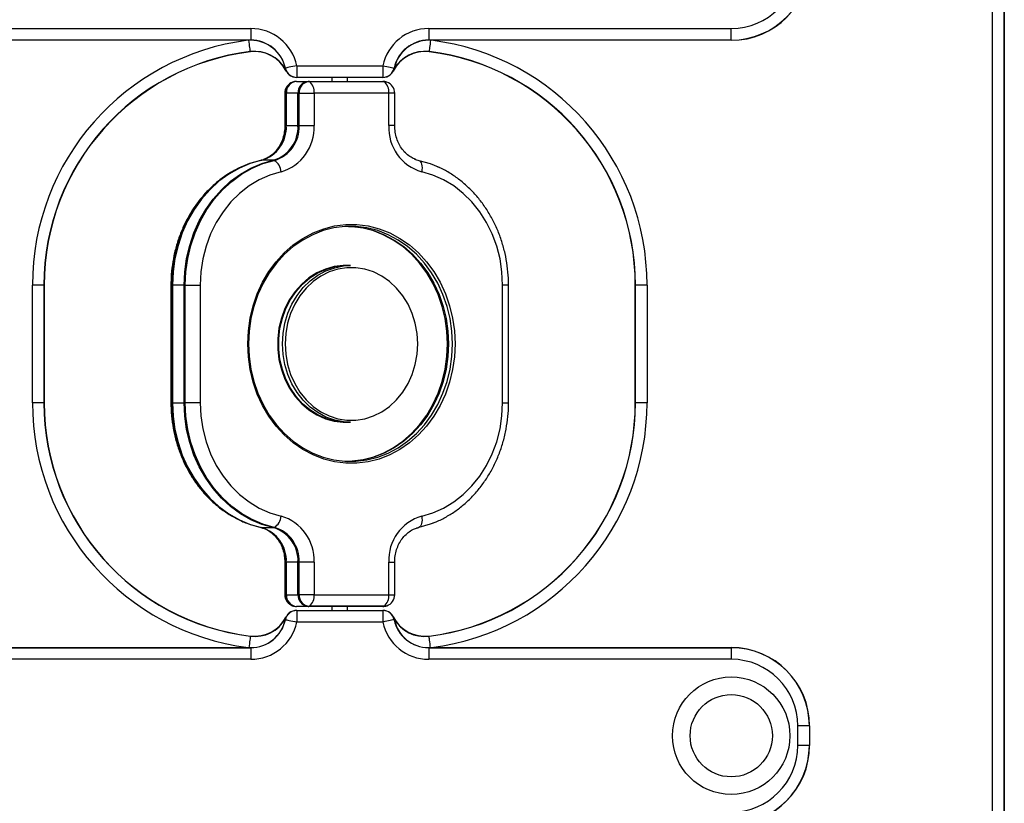
# Model space of a CAD drawing. Units: millimetres. Extents: x 408 to 7864, y 425 to 8554.
# Drawn here: x 3629 to 3880, y 5808 to 6008 of the extents above; entities that cross this region are included whole.
import ezdxf

# ---------------------------------------------------------------- set-up
doc = ezdxf.new("R2010")
doc.units = ezdxf.units.MM
doc.header["$LTSCALE"] = 50

msp = doc.modelspace()

# ---------------------------------------------------------------- linework, layer by layer
at = {"color": 7, "linetype": 'Continuous', "lineweight": 25}
for p, q in [((3880.29, 5242.72), (3880.29, 7905.45)), ((3880.23, 6212.74), (3880.23, 5637.71)), ((3533.27, 6005.72), (3687.82, 6005.72)), ((3687.82, 6005.72), (3687.82, 6002.76)), ((3733.27, 6005.72), (3810.54, 6005.72)), ((3733.27, 6005.72), (3733.27, 6002.76)), ((3810.54, 6002.76), (3810.54, 6005.72)), ((3687.82, 6002.76), (3533.27, 6002.76)), ((3687.82, 6002.72), (3533.27, 6002.72)), ((3687.82, 6002.76), (3687.82, 6002.72)), ((3810.54, 6002.76), (3733.27, 6002.76)), ((3733.27, 6002.76), (3733.27, 6002.72)), ((3810.54, 6002.72), (3733.27, 6002.72)), ((3810.54, 6002.72), (3810.54, 6002.76)), ((3699.55, 5996.22), (3721.53, 5996.22)), ((3699.55, 5996.22), (3699.55, 5993.26)), ((3721.53, 5996.22), (3721.53, 5993.26)), ((3721.53, 5993.26), (3699.55, 5993.26)), ((3699.55, 5993.26), (3699.55, 5993.22)), ((3721.53, 5993.26), (3721.53, 5993.22)), ((3699.5, 5992.22), (3702.48, 5992.22)), ((3699.55, 5993.22), (3699.54, 5993.22)), ((3721.53, 5993.22), (3699.55, 5993.22)), ((3702.48, 5992.22), (3721.58, 5992.22)), ((3702.73, 5992.18), (3721.83, 5992.18)), ((3708.54, 5993.22), (3708.54, 5992.22)), ((3712.54, 5992.22), (3712.54, 5993.22)), ((3721.55, 5993.22), (3721.53, 5993.22)), ((3696.5, 5989.22), (3696.5, 5980.94)), ((3696.69, 5989.22), (3696.69, 5980.94)), ((3696.69, 5989.22), (3696.9, 5989.22)), ((3696.9, 5989.22), (3696.9, 5980.94)), ((3699.88, 5989.22), (3696.9, 5989.22)), ((3699.88, 5989.22), (3700.16, 5989.22)), ((3699.88, 5980.94), (3699.88, 5989.22)), ((3700.16, 5989.22), (3703.97, 5989.22)), ((3700.16, 5980.94), (3700.16, 5989.22)), ((3703.97, 5989.22), (3703.97, 5980.94)), ((3723.07, 5989.22), (3703.97, 5989.22)), ((3723.07, 5980.94), (3723.07, 5989.22)), ((3724.58, 5980.94), (3724.58, 5989.22)), ((3696.69, 5980.94), (3696.9, 5980.94)), ((3696.9, 5980.94), (3699.88, 5980.94)), ((3699.88, 5980.94), (3700.16, 5980.94)), ((3700.16, 5980.94), (3703.97, 5980.94)), ((3693.57, 5972.11), (3690.59, 5972.11)), ((3729.66, 5972.4), (3730.73, 5972.07)), ((3729.88, 5972.32), (3730.73, 5972.07)), ((3712.28, 5945.22), (3712.03, 5945.22)), ((3713.27, 5945.22), (3712.28, 5945.22)), ((3632.04, 5910.22), (3632.04, 5940.22)), ((3634.98, 5940.22), (3632.04, 5940.22)), ((3634.98, 5940.22), (3634.98, 5910.22)), ((3635.04, 5940.22), (3634.98, 5940.22)), ((3635.04, 5940.22), (3635.04, 5910.22)), ((3667.43, 5940.22), (3667.43, 5910.22)), ((3667.61, 5940.22), (3667.61, 5910.22)), ((3667.61, 5940.22), (3667.82, 5940.22)), ((3670.8, 5940.22), (3667.82, 5940.22)), ((3667.82, 5940.22), (3667.82, 5910.22)), ((3670.8, 5910.22), (3670.8, 5940.22)), ((3670.8, 5940.22), (3671.08, 5940.22)), ((3671.08, 5940.22), (3674.89, 5940.22)), ((3671.08, 5910.22), (3671.08, 5940.22)), ((3674.89, 5940.22), (3674.89, 5910.22)), ((3752.15, 5910.22), (3752.15, 5940.22)), ((3753.66, 5910.22), (3753.66, 5940.22)), ((3786.1, 5940.22), (3786.04, 5940.22)), ((3786.04, 5910.22), (3786.04, 5940.22)), ((3789.04, 5940.22), (3786.1, 5940.22)), ((3786.1, 5910.22), (3786.1, 5940.22)), ((3789.04, 5940.22), (3789.04, 5910.22)), ((3634.98, 5910.22), (3632.04, 5910.22)), ((3635.04, 5910.22), (3634.98, 5910.22)), ((3667.61, 5910.22), (3667.82, 5910.22)), ((3667.82, 5910.22), (3670.8, 5910.22)), ((3671.08, 5910.22), (3670.8, 5910.22)), ((3674.89, 5910.22), (3671.08, 5910.22)), ((3786.1, 5910.22), (3786.04, 5910.22)), ((3789.04, 5910.22), (3786.1, 5910.22)), ((3712.03, 5905.22), (3712.28, 5905.22)), ((3712.28, 5905.22), (3713.27, 5905.22)), ((3690.43, 5878.35), (3690.85, 5878.23)), ((3690.59, 5878.33), (3693.57, 5878.33)), ((3730.73, 5878.37), (3730.14, 5878.21)), ((3696.5, 5869.5), (3696.5, 5861.22)), ((3696.69, 5869.5), (3696.69, 5861.22)), ((3696.9, 5869.5), (3696.69, 5869.5)), ((3699.88, 5869.5), (3696.9, 5869.5)), ((3696.9, 5869.5), (3696.9, 5861.22)), ((3700.16, 5869.5), (3699.88, 5869.5)), ((3699.88, 5861.22), (3699.88, 5869.5)), ((3703.97, 5869.5), (3700.16, 5869.5)), ((3700.16, 5861.22), (3700.16, 5869.5)), ((3703.97, 5869.5), (3703.97, 5861.22)), ((3723.07, 5861.22), (3723.07, 5869.5)), ((3724.58, 5861.22), (3724.58, 5869.5)), ((3696.9, 5861.22), (3696.69, 5861.22)), ((3696.9, 5861.22), (3699.88, 5861.22)), ((3700.16, 5861.22), (3699.88, 5861.22)), ((3703.97, 5861.22), (3700.16, 5861.22)), ((3703.97, 5861.22), (3723.07, 5861.22)), ((3702.48, 5858.22), (3699.5, 5858.22)), ((3721.58, 5858.22), (3702.48, 5858.22)), ((3721.83, 5858.26), (3702.73, 5858.26)), ((3708.54, 5858.22), (3708.54, 5857.22)), ((3712.54, 5857.22), (3712.54, 5858.22)), ((3699.54, 5857.22), (3699.55, 5857.22)), ((3699.55, 5857.22), (3721.53, 5857.22)), ((3699.55, 5857.22), (3699.55, 5857.18)), ((3699.55, 5857.18), (3699.55, 5854.22)), ((3699.55, 5857.18), (3721.53, 5857.18)), ((3721.53, 5857.22), (3721.53, 5857.18)), ((3721.53, 5857.22), (3721.55, 5857.22)), ((3721.53, 5857.18), (3721.53, 5854.22)), ((3721.53, 5854.22), (3699.55, 5854.22)), ((3533.27, 5847.72), (3687.82, 5847.72)), ((3533.27, 5847.68), (3687.82, 5847.68)), ((3687.82, 5847.72), (3687.82, 5847.68)), ((3687.82, 5847.68), (3687.82, 5844.72)), ((3733.27, 5847.72), (3733.27, 5847.68)), ((3733.27, 5847.72), (3810.54, 5847.72)), ((3733.27, 5847.68), (3733.27, 5844.72)), ((3733.27, 5847.68), (3810.54, 5847.68)), ((3810.54, 5847.72), (3810.54, 5847.68)), ((3810.54, 5847.68), (3810.54, 5844.72)), ((3687.82, 5844.72), (3533.27, 5844.72)), ((3810.54, 5844.72), (3733.27, 5844.72)), ((3827.54, 5822.72), (3827.54, 5827.72)), ((3830.5, 5827.72), (3827.54, 5827.72)), ((3830.5, 5827.72), (3830.5, 5822.72)), ((3830.54, 5827.72), (3830.5, 5827.72)), ((3830.54, 5827.72), (3830.54, 5822.72)), ((3830.5, 5822.72), (3827.54, 5822.72)), ((3830.54, 5822.72), (3830.5, 5822.72))]:
    msp.add_line(p, q, dxfattribs=at)
at = {"color": 8, "linetype": 'Continuous', "lineweight": 25}
for p, q in [((3877.29, 5637.47), (3877.29, 6212.97)), ((3696.69, 5989.22), (3696.5, 5989.22)), ((3724.58, 5989.22), (3723.07, 5989.22)), ((3696.5, 5980.94), (3696.69, 5980.94)), ((3724.58, 5980.94), (3723.07, 5980.94)), ((3667.61, 5940.22), (3667.43, 5940.22)), ((3753.66, 5940.22), (3752.15, 5940.22)), ((3667.61, 5910.22), (3667.43, 5910.22)), ((3752.15, 5910.22), (3753.66, 5910.22)), ((3696.69, 5869.5), (3696.5, 5869.5)), ((3723.07, 5869.5), (3724.58, 5869.5)), ((3696.69, 5861.22), (3696.5, 5861.22)), ((3723.07, 5861.22), (3724.58, 5861.22))]:
    msp.add_line(p, q, dxfattribs=at)
at = {"color": 7, "linetype": 'Continuous', "lineweight": 25, "flags": 128}
for points in [[(3687.71, 5999.83), (3687.69, 5999.98), (3687.66, 6000.2), (3687.62, 6000.5), (3687.58, 6000.87), (3687.53, 6001.29), (3687.47, 6001.75), (3687.41, 6002.24), (3687.35, 6002.75)], [(3733.74, 6002.75), (3733.67, 6002.24), (3733.61, 6001.75), (3733.56, 6001.29), (3733.51, 6000.87), (3733.46, 6000.5), (3733.42, 6000.2), (3733.4, 5999.98), (3733.38, 5999.83)], [(3699.55, 5996.22), (3699.04, 5996.11), (3698.55, 5996.01), (3698.08, 5995.91), (3697.66, 5995.82), (3697.3, 5995.74), (3697.01, 5995.68), (3696.79, 5995.63), (3696.66, 5995.61)], [(3721.53, 5996.22), (3722.04, 5996.11), (3722.54, 5996.01), (3723, 5995.91), (3723.42, 5995.82), (3723.79, 5995.74), (3724.08, 5995.68), (3724.29, 5995.63), (3724.42, 5995.61)], [(3721.83, 5992.18), (3722.33, 5992.12), (3722.59, 5992.05)], [(3721.83, 5992.18), (3722.33, 5992.12), (3722.59, 5992.05)], [(3690.35, 5972.07), (3687.46, 5971.23), (3684.66, 5970.04), (3681.99, 5968.52), (3679.47, 5966.68), (3677.13, 5964.55), (3675, 5962.14), (3673.11, 5959.49), (3671.47, 5956.62), (3670.1, 5953.56), (3669.02, 5950.36), (3668.24, 5947.05), (3667.77, 5943.65), (3667.61, 5940.22)], [(3690.35, 5972.07), (3687.46, 5971.23), (3684.66, 5970.04), (3681.99, 5968.52), (3679.47, 5966.68), (3677.13, 5964.55), (3675, 5962.14), (3673.11, 5959.49), (3671.47, 5956.62), (3670.1, 5953.56), (3669.02, 5950.36), (3668.24, 5947.05), (3667.77, 5943.65), (3667.61, 5940.22)], [(3690.59, 5972.11), (3687.7, 5971.27), (3684.9, 5970.08), (3682.22, 5968.56), (3679.7, 5966.72), (3677.36, 5964.58), (3675.23, 5962.17), (3673.33, 5959.51), (3671.69, 5956.64), (3670.32, 5953.58), (3669.23, 5950.38), (3668.45, 5947.05), (3667.98, 5943.66), (3667.82, 5940.22)], [(3670.8, 5940.22), (3670.96, 5943.66), (3671.43, 5947.05), (3672.21, 5950.38), (3673.29, 5953.58), (3674.66, 5956.64), (3676.31, 5959.51), (3678.2, 5962.17), (3680.33, 5964.58), (3682.67, 5966.72), (3685.2, 5968.56), (3687.87, 5970.08), (3690.68, 5971.27), (3693.57, 5972.11)], [(3671.08, 5940.22), (3671.24, 5943.65), (3671.71, 5947.05), (3672.5, 5950.36), (3673.58, 5953.56), (3674.94, 5956.62), (3676.58, 5959.49), (3678.48, 5962.14), (3680.61, 5964.55), (3682.94, 5966.68), (3685.46, 5968.52), (3688.14, 5970.04), (3690.94, 5971.23), (3693.83, 5972.07)], [(3671.08, 5940.22), (3671.24, 5943.65), (3671.71, 5947.05), (3672.5, 5950.36), (3673.58, 5953.56), (3674.94, 5956.62), (3676.58, 5959.49), (3678.48, 5962.14), (3680.61, 5964.55), (3682.94, 5966.68), (3685.46, 5968.52), (3688.14, 5970.04), (3690.94, 5971.23), (3693.83, 5972.07)], [(3730.73, 5972.07), (3730.96, 5971.94), (3731.16, 5971.73), (3731.33, 5971.43), (3731.45, 5971.07), (3731.53, 5970.65), (3731.56, 5970.18), (3731.54, 5969.68), (3731.48, 5969.17)], [(3730.73, 5972.07), (3733.62, 5971.23), (3735.28, 5970.58)], [(3730.73, 5972.07), (3733.62, 5971.23), (3736.07, 5970.22)], [(3695.56, 5969.17), (3692.72, 5968.33), (3689.98, 5967.12), (3687.38, 5965.55), (3684.94, 5963.65), (3682.72, 5961.45), (3680.73, 5958.96), (3678.99, 5956.23), (3677.54, 5953.29), (3676.4, 5950.18), (3675.57, 5946.93), (3675.06, 5943.6), (3674.89, 5940.22)], [(3752.15, 5940.22), (3751.98, 5943.6), (3751.48, 5946.93), (3750.65, 5950.18), (3749.5, 5953.29), (3748.05, 5956.23), (3746.32, 5958.96), (3744.32, 5961.45), (3742.1, 5963.65), (3739.67, 5965.55), (3737.06, 5967.12), (3734.32, 5968.33), (3731.48, 5969.17)], [(3687.05, 5925.22), (3687.2, 5928.52), (3687.67, 5931.78), (3688.43, 5934.96), (3689.49, 5938.03), (3690.84, 5940.95), (3692.44, 5943.68), (3694.3, 5946.2), (3696.38, 5948.47), (3698.66, 5950.47), (3701.12, 5952.17), (3703.72, 5953.56), (3706.44, 5954.61), (3709.24, 5955.32), (3712.09, 5955.68), (3714.95, 5955.68), (3717.8, 5955.32), (3720.6, 5954.61), (3723.32, 5953.56), (3725.92, 5952.17), (3728.38, 5950.47), (3730.66, 5948.47), (3732.74, 5946.2), (3734.6, 5943.68), (3736.21, 5940.95), (3737.55, 5938.03), (3738.61, 5934.96), (3739.38, 5931.78), (3739.84, 5928.52), (3740, 5925.22), (3739.84, 5921.92), (3739.38, 5918.67), (3738.61, 5915.48), (3737.55, 5912.42), (3736.21, 5909.5), (3734.6, 5906.76), (3732.74, 5904.25), (3730.66, 5901.98), (3728.38, 5899.98), (3725.92, 5898.27), (3723.32, 5896.89), (3720.6, 5895.83), (3717.8, 5895.12), (3714.95, 5894.77), (3712.09, 5894.77), (3709.24, 5895.12), (3706.44, 5895.83), (3703.72, 5896.89), (3701.12, 5898.27), (3698.66, 5899.98), (3696.38, 5901.98), (3694.3, 5904.25), (3692.44, 5906.76), (3690.84, 5909.5), (3689.49, 5912.42), (3688.43, 5915.48), (3687.67, 5918.67), (3687.2, 5921.92), (3687.05, 5925.22)], [(3687.23, 5925.22), (3687.38, 5921.98), (3687.84, 5918.77), (3688.6, 5915.64), (3689.64, 5912.63), (3690.96, 5909.76), (3692.54, 5907.07), (3694.37, 5904.59), (3696.41, 5902.36), (3698.66, 5900.39), (3701.08, 5898.72), (3703.63, 5897.35), (3706.31, 5896.32), (3709.06, 5895.62), (3711.86, 5895.27), (3714.68, 5895.27), (3717.49, 5895.62), (3720.24, 5896.32), (3722.91, 5897.35), (3725.47, 5898.72), (3727.89, 5900.39), (3730.13, 5902.36), (3732.18, 5904.59), (3734, 5907.07), (3735.59, 5909.76), (3736.91, 5912.63), (3737.95, 5915.64), (3738.71, 5918.77), (3739.16, 5921.98), (3739.31, 5925.22), (3739.16, 5928.47), (3738.71, 5931.67), (3737.95, 5934.8), (3736.91, 5937.82), (3735.59, 5940.69), (3734, 5943.38), (3732.18, 5945.85), (3730.13, 5948.09), (3727.89, 5950.05), (3725.47, 5951.73), (3722.91, 5953.09), (3720.24, 5954.13), (3717.49, 5954.83), (3714.68, 5955.18), (3711.86, 5955.18), (3709.06, 5954.83), (3706.31, 5954.13), (3703.63, 5953.09), (3701.08, 5951.73), (3698.66, 5950.05), (3696.41, 5948.09), (3694.37, 5945.85), (3692.54, 5943.38), (3690.96, 5940.69), (3689.64, 5937.82), (3688.6, 5934.8), (3687.84, 5931.67), (3687.38, 5928.47), (3687.23, 5925.22)], [(3738.07, 5925.22), (3737.92, 5928.47), (3737.46, 5931.67), (3736.71, 5934.8), (3735.67, 5937.82), (3734.35, 5940.69), (3732.76, 5943.38), (3730.94, 5945.85), (3728.89, 5948.09), (3726.65, 5950.05), (3724.23, 5951.73), (3721.67, 5953.09), (3719, 5954.13), (3716.24, 5954.83), (3713.44, 5955.18), (3712.65, 5955.21)], [(3712.78, 5955.22), (3713.69, 5955.18), (3716.49, 5954.83), (3719.25, 5954.13), (3721.92, 5953.09), (3724.48, 5951.73), (3726.89, 5950.05), (3729.14, 5948.09), (3731.19, 5945.85), (3733.01, 5943.38), (3734.59, 5940.69), (3735.91, 5937.82), (3736.96, 5934.8), (3737.71, 5931.67), (3738.17, 5928.47), (3738.32, 5925.22)], [(3712.78, 5955.22), (3713.69, 5955.18), (3716.49, 5954.83), (3719.25, 5954.13), (3721.92, 5953.09), (3724.48, 5951.73), (3726.89, 5950.05), (3729.14, 5948.09), (3731.19, 5945.85), (3733.01, 5943.38), (3734.59, 5940.69), (3735.91, 5937.82), (3736.96, 5934.8), (3737.71, 5931.67), (3738.17, 5928.47), (3738.32, 5925.22)], [(3712.03, 5945.22), (3711.45, 5945.21), (3709.14, 5944.94), (3706.89, 5944.32), (3704.72, 5943.36), (3702.69, 5942.08), (3700.82, 5940.5), (3699.16, 5938.64), (3697.72, 5936.54), (3696.54, 5934.24), (3695.63, 5931.78), (3695.02, 5929.21), (3694.71, 5926.56), (3694.71, 5923.89), (3695.02, 5921.24), (3695.63, 5918.66), (3696.54, 5916.2), (3697.72, 5913.9), (3699.16, 5911.81), (3700.82, 5909.95), (3702.69, 5908.36), (3704.72, 5907.08), (3706.89, 5906.12), (3709.14, 5905.5), (3711.45, 5905.23), (3712.03, 5905.22)], [(3712.28, 5905.22), (3711.7, 5905.23), (3709.39, 5905.5), (3707.14, 5906.12), (3704.97, 5907.08), (3702.94, 5908.36), (3701.07, 5909.95), (3699.4, 5911.81), (3697.97, 5913.9), (3696.79, 5916.2), (3695.88, 5918.66), (3695.27, 5921.24), (3694.96, 5923.89), (3694.96, 5926.56), (3695.27, 5929.21), (3695.88, 5931.78), (3696.79, 5934.24), (3697.97, 5936.54), (3699.4, 5938.64), (3701.07, 5940.5), (3702.94, 5942.08), (3704.97, 5943.36), (3707.14, 5944.32), (3709.39, 5944.94), (3711.7, 5945.21), (3712.28, 5945.22)], [(3712.28, 5905.22), (3711.7, 5905.23), (3709.39, 5905.5), (3707.14, 5906.12), (3704.97, 5907.08), (3702.94, 5908.36), (3701.07, 5909.95), (3699.4, 5911.81), (3697.97, 5913.9), (3696.79, 5916.2), (3695.88, 5918.66), (3695.27, 5921.24), (3694.96, 5923.89), (3694.96, 5926.56), (3695.27, 5929.21), (3695.88, 5931.78), (3696.79, 5934.24), (3697.97, 5936.54), (3699.4, 5938.64), (3701.07, 5940.5), (3702.94, 5942.08), (3704.97, 5943.36), (3707.14, 5944.32), (3709.39, 5944.94), (3711.7, 5945.21), (3712.28, 5945.22)], [(3695.91, 5925.22), (3696.07, 5927.89), (3696.53, 5930.51), (3697.29, 5933.03), (3698.34, 5935.41), (3699.65, 5937.62), (3701.2, 5939.6), (3702.98, 5941.32), (3704.93, 5942.76), (3707.03, 5943.89), (3709.25, 5944.68), (3711.54, 5945.12), (3713.27, 5945.22)], [(3696.59, 5925.22), (3696.75, 5922.57), (3697.22, 5919.96), (3698, 5917.45), (3699.06, 5915.09), (3700.39, 5912.92), (3701.97, 5910.97), (3703.76, 5909.29), (3705.73, 5907.91), (3707.85, 5906.85), (3710.08, 5906.13), (3712.37, 5905.77), (3714.68, 5905.77), (3716.97, 5906.13), (3719.19, 5906.85), (3721.31, 5907.91), (3723.28, 5909.29), (3725.07, 5910.97), (3726.65, 5912.92), (3727.98, 5915.09), (3729.05, 5917.45), (3729.82, 5919.96), (3730.29, 5922.57), (3730.45, 5925.22), (3730.29, 5927.88), (3729.82, 5930.48), (3729.05, 5932.99), (3727.98, 5935.35), (3726.65, 5937.53), (3725.07, 5939.47), (3723.28, 5941.15), (3721.31, 5942.54), (3719.19, 5943.6), (3716.97, 5944.31), (3714.68, 5944.68), (3712.37, 5944.68), (3710.08, 5944.31), (3707.85, 5943.6), (3705.73, 5942.54), (3703.76, 5941.15), (3701.97, 5939.47), (3700.39, 5937.53), (3699.06, 5935.35), (3698, 5932.99), (3697.22, 5930.48), (3696.75, 5927.88), (3696.59, 5925.22)], [(3713.27, 5905.22), (3711.54, 5905.32), (3709.25, 5905.77), (3707.03, 5906.56), (3704.93, 5907.68), (3702.98, 5909.12), (3701.2, 5910.85), (3699.65, 5912.83), (3698.34, 5915.03), (3697.29, 5917.41), (3696.53, 5919.94), (3696.07, 5922.56), (3695.91, 5925.22)], [(3712.65, 5895.23), (3713.44, 5895.27), (3716.24, 5895.62), (3719, 5896.32), (3721.67, 5897.35), (3724.23, 5898.72), (3726.65, 5900.39), (3728.89, 5902.36), (3730.94, 5904.59), (3732.76, 5907.07), (3734.35, 5909.76), (3735.67, 5912.63), (3736.71, 5915.64), (3737.46, 5918.77), (3737.92, 5921.98), (3738.07, 5925.22)], [(3738.32, 5925.22), (3738.17, 5921.98), (3737.71, 5918.77), (3736.96, 5915.64), (3735.91, 5912.63), (3734.59, 5909.76), (3733.01, 5907.07), (3731.19, 5904.59), (3729.14, 5902.36), (3726.89, 5900.39), (3724.48, 5898.72), (3721.92, 5897.35), (3719.25, 5896.32), (3716.49, 5895.62), (3713.69, 5895.27), (3712.78, 5895.23)], [(3738.32, 5925.22), (3738.17, 5921.98), (3737.71, 5918.77), (3736.96, 5915.64), (3735.91, 5912.63), (3734.59, 5909.76), (3733.01, 5907.07), (3731.19, 5904.59), (3729.14, 5902.36), (3726.89, 5900.39), (3724.48, 5898.72), (3721.92, 5897.35), (3719.25, 5896.32), (3716.49, 5895.62), (3713.69, 5895.27), (3712.78, 5895.23)], [(3667.61, 5910.22), (3667.77, 5906.79), (3668.24, 5903.4), (3669.02, 5900.08), (3670.1, 5896.88), (3671.47, 5893.83), (3673.11, 5890.96), (3675, 5888.3), (3677.13, 5885.9), (3679.47, 5883.76), (3681.99, 5881.92), (3684.66, 5880.4), (3687.46, 5879.21), (3690.35, 5878.37)], [(3667.61, 5910.22), (3667.77, 5906.79), (3668.24, 5903.4), (3669.02, 5900.08), (3670.1, 5896.88), (3671.47, 5893.83), (3673.11, 5890.96), (3675, 5888.3), (3677.13, 5885.9), (3679.47, 5883.76), (3681.99, 5881.92), (3684.66, 5880.4), (3687.46, 5879.21), (3690.35, 5878.37)], [(3667.82, 5910.22), (3667.98, 5906.79), (3668.45, 5903.39), (3669.23, 5900.07), (3670.32, 5896.86), (3671.69, 5893.81), (3673.33, 5890.93), (3675.23, 5888.28), (3677.36, 5885.86), (3679.7, 5883.73), (3682.22, 5881.89), (3684.9, 5880.36), (3687.7, 5879.17), (3690.59, 5878.33)], [(3693.57, 5878.33), (3690.68, 5879.17), (3687.87, 5880.36), (3685.2, 5881.89), (3682.67, 5883.73), (3680.33, 5885.86), (3678.2, 5888.28), (3676.31, 5890.93), (3674.66, 5893.81), (3673.29, 5896.86), (3672.21, 5900.07), (3671.43, 5903.39), (3670.96, 5906.79), (3670.8, 5910.22)], [(3693.83, 5878.37), (3690.94, 5879.21), (3688.14, 5880.4), (3685.46, 5881.92), (3682.94, 5883.76), (3680.61, 5885.9), (3678.48, 5888.3), (3676.58, 5890.96), (3674.94, 5893.83), (3673.58, 5896.88), (3672.5, 5900.08), (3671.71, 5903.4), (3671.24, 5906.79), (3671.08, 5910.22)], [(3693.83, 5878.37), (3690.94, 5879.21), (3688.14, 5880.4), (3685.46, 5881.92), (3682.94, 5883.76), (3680.61, 5885.9), (3678.48, 5888.3), (3676.58, 5890.96), (3674.94, 5893.83), (3673.58, 5896.88), (3672.5, 5900.08), (3671.71, 5903.4), (3671.24, 5906.79), (3671.08, 5910.22)], [(3674.89, 5910.22), (3675.06, 5906.84), (3675.57, 5903.51), (3676.4, 5900.27), (3677.54, 5897.15), (3678.99, 5894.21), (3680.73, 5891.48), (3682.72, 5889), (3684.94, 5886.79), (3687.38, 5884.89), (3689.98, 5883.33), (3692.72, 5882.12), (3695.56, 5881.28)], [(3731.48, 5881.28), (3734.32, 5882.12), (3737.06, 5883.33), (3739.67, 5884.89), (3742.1, 5886.79), (3744.32, 5889), (3746.32, 5891.48), (3748.05, 5894.21), (3749.5, 5897.15), (3750.65, 5900.27), (3751.48, 5903.51), (3751.98, 5906.84), (3752.15, 5910.22)], [(3731.48, 5881.28), (3731.54, 5880.76), (3731.56, 5880.26), (3731.53, 5879.8), (3731.45, 5879.38), (3731.33, 5879.01), (3731.16, 5878.72), (3730.96, 5878.5), (3730.73, 5878.37)], [(3734.39, 5879.5), (3733.62, 5879.21), (3730.73, 5878.37)], [(3734.39, 5879.5), (3733.62, 5879.21), (3730.73, 5878.37)], [(3722.59, 5858.4), (3722.33, 5858.32), (3721.83, 5858.26)], [(3722.59, 5858.4), (3722.33, 5858.32), (3721.83, 5858.26)], [(3696.66, 5854.84), (3696.79, 5854.81), (3697.01, 5854.77), (3697.3, 5854.7), (3697.66, 5854.63), (3698.08, 5854.54), (3698.55, 5854.44), (3699.04, 5854.33), (3699.55, 5854.22)], [(3724.42, 5854.84), (3724.29, 5854.81), (3724.08, 5854.77), (3723.79, 5854.7), (3723.42, 5854.63), (3723, 5854.54), (3722.54, 5854.44), (3722.04, 5854.33), (3721.53, 5854.22)], [(3687.71, 5850.61), (3687.69, 5850.47), (3687.66, 5850.24), (3687.62, 5849.94), (3687.58, 5849.58), (3687.53, 5849.16), (3687.47, 5848.69), (3687.41, 5848.2), (3687.35, 5847.69)], [(3687.71, 5850.67), (3687.71, 5850.67), (3687.71, 5850.67), (3687.71, 5850.66), (3687.71, 5850.66), (3687.71, 5850.65), (3687.71, 5850.64), (3687.71, 5850.63), (3687.71, 5850.61)], [(3733.38, 5850.61), (3733.38, 5850.63), (3733.38, 5850.64), (3733.37, 5850.65), (3733.37, 5850.66), (3733.37, 5850.66), (3733.37, 5850.67), (3733.37, 5850.67), (3733.37, 5850.67)], [(3733.74, 5847.69), (3733.67, 5848.2), (3733.61, 5848.69), (3733.56, 5849.16), (3733.51, 5849.58), (3733.46, 5849.94), (3733.42, 5850.24), (3733.4, 5850.47), (3733.38, 5850.61)]]:
    msp.add_lwpolyline(points, dxfattribs=at)
at = {"color": 7, "linetype": 'Continuous', "lineweight": 25}
for radius in [15, 10.5]:
    msp.add_circle((3810.54, 5825.22), radius, dxfattribs=at)
for centre, radius, start, end in [((3810.54, 6022.72), 17, 270, 0), ((3810.54, 6022.72), 19.96, 270, 0), ((3810.54, 6022.72), 20, 270, 0), ((3687.82, 5993.72), 12, 12.0247, 90), ((3733.27, 5993.72), 12, 90, 167.9753), ((3687.82, 5993.72), 9.04, 12.0247, 90), ((3687.82, 5993.72), 9, 12.0247, 90), ((3733.27, 5993.72), 9.04, 90, 167.9753), ((3733.27, 5993.72), 9, 90, 167.9753), ((3695.04, 5940.22), 60.06, 97.0156, 180), ((3695.04, 5940.22), 60, 97.0156, 180), ((3688.81, 5990.84), 9.06, 29.5164, 97.0156), ((3688.81, 5990.84), 9, 26.6466, 97.0156), ((3677.7, 5998.57), 10.09, 6.8481, 7.1922), ((3732.27, 5990.84), 9, 82.9844, 153.3534), ((3732.27, 5990.84), 9.06, 82.9844, 150.4836), ((3776.12, 5994.54), 43.07, 172.9395, 173.0201), ((3726.04, 5940.22), 60, 0, 82.9844), ((3726.04, 5940.22), 60.06, 0, 82.9844), ((3694.8, 6004.28), 8.87, 281.837, 282.108), ((3699.55, 5996.22), 3, 192.0247, 270), ((3699.55, 5996.22), 2.96, 192.0247, 270), ((3721.53, 5996.22), 2.96, 270, 347.9753), ((3721.53, 5996.22), 3, 270, 347.9753), ((3726.48, 6005.18), 9.8, 257.909, 258.1544), ((3699.5, 5989.22), 3, 109.6141, 180), ((3699.64, 5989.33), 2.95, 112.7239, 182.0287), ((3699.72, 5989.41), 2.82, 94.328, 183.754), ((3699.5, 5989.22), 3, 90, 109.6141), ((3702.7, 5989.41), 2.82, 94.3281, 183.7539), ((3702.94, 5989.4), 2.78, 94.3275, 183.7544), ((3702.48, 5991.45), 0.772, 71.0167, 89.7956), ((3700.88, 5989.66), 3.13, 351.901, 53.6265), ((3721.58, 5989.22), 3, 70.3859, 90), ((3721.58, 5991.45), 0.772, 71.0181, 89.7941), ((3719.97, 5989.66), 3.13, 351.901, 53.6265), ((3721.58, 5989.22), 3, 0, 70.3859), ((3687.89, 5980.53), 8.81, 286.234, 2.7051), ((3688.14, 5980.53), 8.77, 286.2344, 2.7046), ((3691.12, 5980.53), 8.77, 286.2342, 2.7048), ((3691.37, 5980.53), 8.81, 286.2339, 2.7052), ((3692.3, 5980.39), 11.69, 286.2344, 2.7046), ((3734.75, 5980.39), 11.69, 177.2954, 253.7655), ((3690.59, 5971.39), 0.718, 89.8793, 109.4984), ((3693.57, 5971.27), 0.845, 72.0363, 89.6329), ((3691.88, 5968.93), 3.69, 3.6364, 58.1366), ((3695.04, 5910.22), 60.06, 180, 262.9844), ((3695.04, 5910.22), 60, 180, 262.9844), ((3726.04, 5910.22), 60, 277.0156, 0), ((3726.04, 5910.22), 60.06, 277.0156, 0), ((3691.88, 5881.51), 3.69, 301.8634, 356.3636), ((3692.3, 5870.05), 11.69, 357.2952, 73.7658), ((3734.75, 5870.05), 11.69, 106.2343, 182.7048), ((3690.59, 5879.05), 0.72, 250.5263, 270.096), ((3688.14, 5869.91), 8.77, 357.2948, 73.7662), ((3687.82, 5869.89), 8.88, 357.4585, 70.2774), ((3693.57, 5879.18), 0.847, 270.39, 287.9408), ((3691.12, 5869.91), 8.77, 357.2946, 73.7664), ((3691.37, 5869.92), 8.81, 357.2948, 73.7661), ((3699.5, 5861.22), 3, 180, 250.3859), ((3699.58, 5861.08), 2.89, 177.1557, 248.0917), ((3699.72, 5861.04), 2.82, 176.2447, 265.6744), ((3702.7, 5861.04), 2.82, 176.2449, 265.6743), ((3702.94, 5861.04), 2.78, 176.2448, 265.6745), ((3700.88, 5860.78), 3.13, 306.3711, 8.1006), ((3719.97, 5860.78), 3.13, 306.3711, 8.1006), ((3721.58, 5861.22), 3, 289.6141, 0), ((3699.5, 5861.22), 3, 250.3859, 270), ((3702.48, 5858.99), 0.766, 270.1397, 289.0481), ((3721.58, 5861.22), 3, 270, 289.6141), ((3721.58, 5858.99), 0.767, 270.1411, 289.0466), ((3688.81, 5859.6), 9, 262.9844, 333.3534), ((3688.81, 5859.6), 9.06, 262.9844, 330.4836), ((3699.55, 5854.22), 3, 90, 167.9753), ((3699.55, 5854.22), 2.96, 90, 167.9753), ((3721.53, 5854.22), 3, 12.0247, 90), ((3721.53, 5854.22), 2.96, 12.0247, 90), ((3732.27, 5859.6), 9, 206.6466, 277.0156), ((3732.27, 5859.6), 9.06, 209.5164, 277.0156), ((3687.82, 5856.72), 9, 270, 347.9753), ((3687.82, 5856.72), 9.04, 270, 347.9753), ((3687.82, 5856.72), 12, 270, 347.9753), ((3699.1, 5866.37), 11.78, 257.8459, 258.0499), ((3733.27, 5856.72), 12, 192.0247, 270), ((3722.22, 5865.27), 10.66, 281.9351, 282.1607), ((3733.27, 5856.72), 9.04, 192.0247, 270), ((3733.27, 5856.72), 9, 192.0247, 270), ((3810.54, 5827.72), 20, 0, 90), ((3810.54, 5827.72), 19.96, 0, 90), ((3810.54, 5827.72), 17, 0, 90), ((3810.54, 5822.72), 17, 270, 0), ((3810.54, 5822.72), 19.96, 270, 0), ((3810.54, 5822.72), 20, 270, 0)]:
    msp.add_arc(centre, radius, start, end, dxfattribs=at)
at = {"color": 8, "linetype": 'Continuous', "lineweight": 25}
for centre, radius, start, end in [((3695.04, 5940.22), 63, 97.2234, 180), ((3726.04, 5940.22), 63, 0, 82.7766), ((3696.95, 5994.7), 0.2, 114.6575, 118.5841), ((3724.17, 5994.78), 0.11, 59.798, 66.9604), ((3695.04, 5910.22), 63, 180, 262.7766), ((3726.04, 5910.22), 63, 277.2234, 0), ((3696.95, 5855.74), 0.2, 241.4159, 245.3425), ((3724.17, 5855.66), 0.11, 293.0396, 300.202)]:
    msp.add_arc(centre, radius, start, end, dxfattribs=at)
at = {"color": 7, "linetype": 'Continuous', "lineweight": 25}
for points, knots in [([(3696.5, 5980.94), (3696.5, 5980.68), (3696.48, 5979.86), (3696.27, 5978.5), (3695.78, 5976.95), (3695.06, 5975.54), (3694.15, 5974.31), (3693.09, 5973.33), (3692.07, 5972.65), (3691.41, 5972.43), (3691.17, 5972.34)], [0, 0, 0, 0, 0.067796, 0.208512, 0.349222, 0.489945, 0.630994, 0.772919, 0.916534, 1, 1, 1, 1]), ([(3729.89, 5972.34), (3729.51, 5972.49), (3728.7, 5972.82), (3727.56, 5973.68), (3726.52, 5974.81), (3725.67, 5976.15), (3725.05, 5977.66), (3724.66, 5979.27), (3724.61, 5980.39), (3724.58, 5980.94)], [0, 0, 0, 0, 0.13128, 0.281324, 0.428179, 0.572728, 0.715835, 0.8581, 1, 1, 1, 1]), ([(3685.59, 5970.45), (3684.92, 5970.15), (3683.38, 5969.45), (3681.11, 5968.01), (3678.77, 5966.22), (3676.6, 5964.16), (3674.62, 5961.87), (3672.85, 5959.37), (3671.3, 5956.68), (3670, 5953.82), (3668.94, 5950.84), (3668.15, 5947.75), (3667.64, 5944.58), (3667.44, 5942.06), (3667.43, 5940.61), (3667.43, 5940.22)], [0, 0, 0, 0, 0.062309, 0.144186, 0.226222, 0.308425, 0.390788, 0.473296, 0.555927, 0.638661, 0.721477, 0.804357, 0.887286, 0.970254, 1, 1, 1, 1]), ([(3753.66, 5940.22), (3753.65, 5940.8), (3753.63, 5942.46), (3753.37, 5945.17), (3752.81, 5948.33), (3751.96, 5951.41), (3750.86, 5954.38), (3749.5, 5957.21), (3747.9, 5959.88), (3746.07, 5962.35), (3744.04, 5964.61), (3741.82, 5966.63), (3739.43, 5968.37), (3737.26, 5969.69), (3735.84, 5970.3), (3735.31, 5970.52)], [0, 0, 0, 0, 0.044802, 0.12732, 0.209874, 0.292432, 0.374986, 0.457518, 0.540012, 0.622444, 0.704787, 0.787013, 0.869093, 0.951004, 1, 1, 1, 1]), ([(3667.43, 5910.22), (3667.43, 5909.64), (3667.46, 5907.99), (3667.71, 5905.27), (3668.28, 5902.11), (3669.12, 5899.03), (3670.23, 5896.06), (3671.59, 5893.23), (3673.18, 5890.56), (3675.01, 5888.09), (3677.04, 5885.83), (3679.26, 5883.82), (3681.65, 5882.06), (3684.18, 5880.6), (3686.1, 5879.67), (3687.19, 5879.33), (3687.37, 5879.27)], [0, 0, 0, 0, 0.042717, 0.121394, 0.200105, 0.278821, 0.357533, 0.436224, 0.514877, 0.593472, 0.671983, 0.750382, 0.828642, 0.906741, 0.984665, 1, 1, 1, 1]), ([(3734.4, 5879.53), (3734.56, 5879.58), (3735.62, 5879.95), (3737.49, 5880.91), (3739.98, 5882.42), (3742.31, 5884.23), (3744.48, 5886.29), (3746.46, 5888.58), (3748.24, 5891.08), (3749.78, 5893.77), (3751.09, 5896.62), (3752.14, 5899.61), (3752.93, 5902.7), (3753.45, 5905.86), (3753.64, 5908.38), (3753.66, 5909.84), (3753.66, 5910.22)], [0, 0, 0, 0, 0.014182, 0.093224, 0.172401, 0.251733, 0.331225, 0.410873, 0.49066, 0.570567, 0.650574, 0.73066, 0.810807, 0.891002, 0.971235, 1, 1, 1, 1]), ([(3690.85, 5878.23), (3690.91, 5878.22), (3691.41, 5878.08), (3692.12, 5877.77), (3692.71, 5877.31), (3692.9, 5877.16)], [0, 0, 0, 0, 0.077912, 0.699654, 1, 1, 1, 1]), ([(3724.58, 5869.5), (3724.59, 5869.77), (3724.6, 5870.59), (3724.82, 5871.94), (3725.31, 5873.49), (3726.03, 5874.9), (3726.93, 5876.13), (3728, 5877.12), (3729.08, 5877.83), (3729.81, 5878.07), (3730.12, 5878.18)], [0, 0, 0, 0, 0.066245, 0.203726, 0.341212, 0.478702, 0.616515, 0.755183, 0.895505, 1, 1, 1, 1]), ([(3730.12, 5878.18), (3730.22, 5878.22), (3730.4, 5878.29), (3730.58, 5878.33), (3730.65, 5878.35)], [0, 0, 0, 0, 0.584604, 1, 1, 1, 1]), ([(3694.79, 5875.18), (3695, 5874.88), (3695.49, 5874.15), (3696.03, 5872.78), (3696.43, 5871.17), (3696.48, 5870.06), (3696.5, 5869.5)], [0, 0, 0, 0, 0.190109, 0.461366, 0.73103, 1, 1, 1, 1])]:
    msp.add_open_spline(points, degree=3, knots=knots, dxfattribs=at)

doc.saveas('drawing.dxf')
